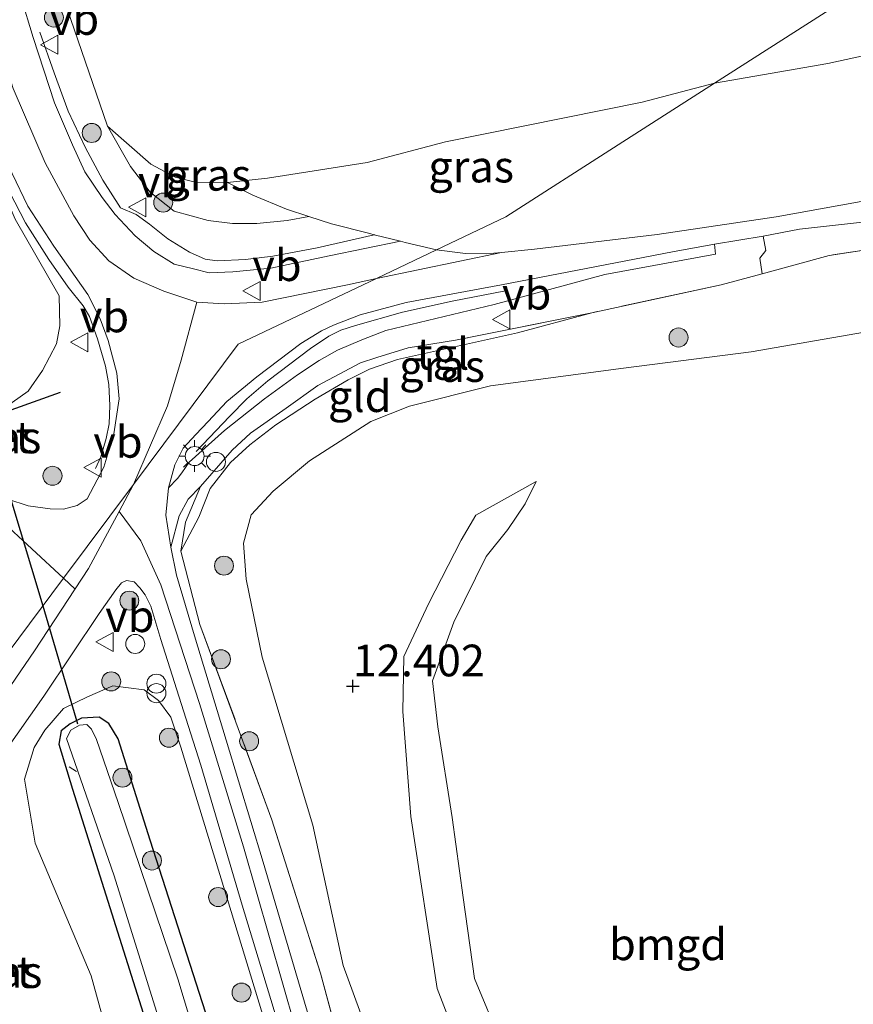
# Model space of a CAD drawing. Units: metres. Extents: x 199990 to 207367, y 393748 to 400003.
# Drawn here: x 201149 to 201214, y 396169 to 396247 of the extents above; entities that cross this region are included whole.
import ezdxf
from ezdxf.enums import TextEntityAlignment as Align

# ---------------------------------------------------------------- set-up
doc = ezdxf.new("R2010")
doc.units = ezdxf.units.M
doc.linetypes.add('IE-TERREINAFSCHEIDING', pattern=[10, 8, -2])
doc.layers.get('0').update_dxf_attribs({"lineweight": 25})
for name, color, linetype, lineweight in [('B-ME-AL-OVERIG-L-B1', 7, 'Continuous', 18), ('B-ME-BV-GELEIDECONSTRUCTIE-GELEIDERAIL-L-B1', 213, 'BV-GELEIDERAIL', 18), ('B-ME-GR-BOMENSTRUIKEN-GV-B6', 93, 'Continuous', 18), ('B-ME-GR-BOOM-S-B1', 93, 'Continuous', 18), ('B-ME-GW-HOOGTEPUNT-S-B1', 10, 'Continuous', 25), ('B-ME-GW-INSTEEKWATERGANG-L-B1', 10, 'Continuous', 25), ('B-ME-GW-KRUINLIJN-L-B1', 93, 'Continuous', 18), ('B-ME-GW-TEENLIJN-L-B1', 93, 'Continuous', 18), ('B-ME-IE-GRASLAND-GV-B6', 93, 'Continuous', 18), ('B-ME-IE-GRONDWERKLIJN-GROND_INGERICHT-GV-B6', 253, 'Continuous', 18), ('B-ME-IE-HULPGEOMETRIE-L-B1', 53, 'Continuous', 18), ('B-ME-IE-INRICHTINGSELEMENT-S-B1', 253, 'Continuous', 18), ('B-ME-IE-MEUBILAIR_WEGMEUBILAIR-LICHTMAST-S-B1', 8, 'Continuous', 18), ('B-ME-IE-TERREINAFSCHEIDING-RASTERHEKWERK-L-B1', 8, 'IE-TERREINAFSCHEIDING', 18), ('B-ME-IE-TERREINAFSCHEIDING-SCHRIKHEK-L-B1', 10, 'Continuous', 25), ('B-ME-KW-DUIKER-L-B1', 10, 'Continuous', 25), ('B-ME-OG-WATER-GV-B6', 153, 'Continuous', 18), ('B-ME-VH-VERH_SOORT-BETON-OVERIG-GV-B6', 8, 'IE-TERREINAFSCHEIDING-NATUURLIJK-HOUTWAL', 18), ('B-ME-VH-VERH_SOORT-BITUMEN-GV-B6', 8, 'IE-TERREINAFSCHEIDING-NATUURLIJK-HOUTWAL', 18), ('B-ME-VH-VERH_SOORT-TEGELS-GV-B6', 8, 'Continuous', 18), ('B-ME-VW-MEUBILAIR_WEGMEUBILAIR-VERKEERSBORD-S-B1', 8, 'Continuous', 18)]:
    doc.layers.add(name, color=color, linetype=linetype, lineweight=lineweight)
doc.styles.add('NLCS-ISO', font='NLCS-ISO.TTF')
doc.linetypes.add('BV-GELEIDERAIL', pattern='A,10,-3,[108,NLCS.SHX,S=1,R=0,X=0,Y=0],-3', length=16)
doc.linetypes.add('IE-TERREINAFSCHEIDING-NATUURLIJK-HOUTWAL', pattern='A,7,-1.5,[67,NLCS.SHX,S=0.75,R=45,X=0,Y=0],-1.5,7,-1.5,[70,NLCS.SHX,S=0.75,R=0,X=0,Y=0],-1.5', length=20)

# ---------------------------------------------------------------- blocks, each defined once
blk = doc.blocks.new('dtb')
blk.add_circle((0, 0), 0.75)
blk = doc.blocks.new('verkeersbord')
for p, q in [((0, 0.75), (-0.75, -0.625)), ((0.75, -0.625), (0, 0.75)), ((-0.75, -0.625), (0.75, -0.625))]:
    blk.add_line(p, q)
blk = doc.blocks.new('prullenbak')
for centre in [(-0.375, 0), (0.375, 0)]:
    blk.add_circle(centre, 0.75)
blk = doc.blocks.new('boom')
blk.add_hatch(color=256).paths.add_polyline_path([(-0.75, 0, 1), (0.75, 0, 1)])
blk.add_circle((0, 0), 0.75)
blk = doc.blocks.new('hoogtepunt')
for p, q in [((-0.5, 0), (0.5, 0)), ((0, 0.5), (0, -0.5))]:
    blk.add_line(p, q)
blk = doc.blocks.new('lantaarnpaal')
for p, q in [((-0.884, 0.884), (-0.53, 0.53)), ((0, 0.75), (0, 1.25)), ((0.53, 0.53), (0.884, 0.884)), ((-0.75, 0), (-1.25, 0)), ((0.75, 0), (1.25, 0)), ((-0.53, -0.53), (-0.884, -0.884)), ((0, -0.75), (0, -1.25)), ((0.53, -0.53), (0.884, -0.884))]:
    blk.add_line(p, q)
blk.add_circle((0, 0), 0.75)

msp = doc.modelspace()

# ---------------------------------------------------------------- linework, layer by layer
at = {"layer": 'B-ME-AL-OVERIG-L-B1'}
msp.add_line((201152.539, 396188.137, 11.999), (201153.105, 396187.783, 12.013), dxfattribs=at)
at = {"layer": 'B-ME-BV-GELEIDECONSTRUCTIE-GELEIDERAIL-L-B1'}
for points in [[(201176.621, 396230.135, 16.092), (201176.587, 396230.127, 16.092), (201172.101, 396229.083, 16.092), (201168.585, 396228.434, 16.104), (201166.428, 396228.183, 16.092), (201164.199, 396228.064, 16.092), (201163.244, 396228.193, 16.08), (201162.023, 396228.744, 16.053), (201160.323, 396229.811, 15.84), (201158.861, 396230.962, 15.735), (201157.815, 396231.713, 15.636), (201156.582, 396232.26, 15.54), (201155.184, 396234.446, 15.417), (201153.795, 396237.051, 15.291), (201152.458, 396239.882, 15.168), (201151.34, 396242.907, 14.94), (201150.227, 396246.105, 14.829)], [(201144.48, 396241.608, 14.641), (201146.032, 396237.533, 14.721), (201147.395, 396234.324, 14.801), (201149.091, 396231.068, 14.941), (201150.912, 396228.165, 15.087), (201152.447, 396226.003, 15.364), (201153.628, 396224.507, 15.564), (201154.128, 396223.669, 15.664), (201154.755, 396221.922, 15.752), (201155.388, 396219.76, 15.917), (201155.661, 396218.318, 15.949), (201155.725, 396216.647, 16.002), (201155.672, 396215.198, 16.032), (201155.445, 396214.053, 16.022), (201155.031, 396212.604, 16.002), (201154.616, 396211.695, 16.007)], [(201162.549, 396213.021, 15.707), (201165.18, 396215.79, 15.795), (201166.539, 396217.183, 15.8), (201168.204, 396218.588, 15.821), (201171.563, 396221.162, 15.821), (201173.02, 396222.115, 15.81), (201173.961, 396222.604, 15.8), (201175.105, 396222.974, 15.773), (201178.831, 396224.024, 15.726), (201182.745, 396224.882, 15.715), (201186.946, 396225.698, 15.684)]]:
    msp.add_polyline3d(points, dxfattribs=at)
at = {"layer": 'B-ME-GR-BOMENSTRUIKEN-GV-B6'}
for points in [[(201238.134, 396264.285, 13.184), (201248.599, 396266.92, 13.209), (201251.283, 396267.644, 12.797), (201260.896, 396254.462, 13.672), (201253.974, 396252.64, 13.648), (201239.779, 396249.384, 13.858), (201227.778, 396246.998, 13.963), (201212.387, 396243.651, 13.89), (201203.445, 396242.077, 13.864), (201238.134, 396264.285, 13.184)], [(201238.134, 396264.285, 13.184), (201203.445, 396242.077, 13.864), (201197.718, 396240.601, 13.866), (201182.212, 396237.465, 13.828), (201176.027, 396235.832, 13.923), (201168.174, 396234.584, 14.028), (201165.03, 396234.253, 14.098), (201162.469, 396234.272, 14.146), (201160.885, 396234.669, 14.161), (201158.965, 396235.704, 14.13), (201155.553, 396238.699, 14.134), (201148.836, 396258.244, 13.983)]]:
    msp.add_polyline3d(points, dxfattribs=at)
at = {"layer": 'B-ME-GW-INSTEEKWATERGANG-L-B1'}
msp.add_polyline3d([(201171.03, 396141.217, 12.116), (201171.545, 396141.868, 12.217), (201171.625, 396142.61, 12.191), (201169.819, 396147.576, 11.892), (201164.032, 396166.498, 11.855), (201158.93, 396182.356, 11.781), (201156.395, 396190.357, 12.081), (201155.663, 396191.572, 12.144), (201154.895, 396192.074, 12.196), (201153.511, 396191.984, 12.222), (201152.619, 396191.526, 12.228), (201151.901, 396190.994, 12.238), (201151.717, 396189.933, 12.228), (201152.792, 396186.37, 11.965), (201159.293, 396165.783, 11.855), (201163.857, 396150.075, 11.892), (201166.376, 396141.812, 12.049), (201167.025, 396141.107, 12.07), (201168.142, 396140.646, 12.385)], dxfattribs=at)
at = {"layer": 'B-ME-GW-KRUINLIJN-L-B1'}
for p, q in [((201176.782, 396226.684, 15.202), (201186.625, 396228.735, 15.22)), ((201152.085, 396203.028, 14.751), (201152.996, 396202.175, 14.785))]:
    msp.add_line(p, q, dxfattribs=at)
for points in [[(201151.729, 396225.302, 14.953), (201148.267, 396231.366, 14.51), (201146.434, 396235.605, 14.302), (201144.485, 396241.04, 14.09), (201142.323, 396248.701, 13.984), (201137.599, 396264.211, 14.006), (201133.519, 396276.92, 14.044), (201130.991, 396284.453, 14.063), (201130.399, 396286.217, 14.067)], [(201135.095, 396284.167, 14.141), (201139.299, 396270.412, 14.133), (201143.997, 396254.628, 14.081), (201148.116, 396241.68, 14.186), (201150.646, 396235.792, 14.36), (201152.891, 396231.62, 14.556), (201154.17, 396229.706, 14.722), (201155.668, 396228.076, 14.873), (201157.627, 396226.708, 14.971), (201160.004, 396225.665, 15.065), (201162.61, 396224.821, 15.179), (201164.756, 396224.666, 15.209), (201167.748, 396224.806, 15.228), (201174.495, 396226.186, 15.213), (201176.782, 396226.684, 15.202)], [(201152.085, 396203.028, 14.751), (201147.063, 396207.659, 15.066), (201141.526, 396211.939, 15.145), (201137.277, 396214.767, 15.209), (201132.882, 396217.406, 15.247), (201128.718, 396219.565, 15.258), (201123.633, 396221.743, 15.314), (201117.838, 396223.9, 15.333), (201107.607, 396227.536, 15.375), (201095.65, 396231.922, 15.288), (201084.07, 396236.015, 15.318), (201070.283, 396240.901, 15.326)], [(201155.553, 396238.699, 14.134), (201157.371, 396235.503, 14.335), (201158.905, 396233.481, 14.562), (201160.816, 396231.984, 14.781), (201163.48, 396231.264, 15.011), (201165.421, 396231.015, 15.17), (201167.329, 396231.017, 15.272), (201169.72, 396231.251, 15.34), (201171.447, 396231.564, 15.352)], [(201146.918, 396216.134, 15.165), (201149.299, 396217.786, 15.1), (201150.434, 396219.416, 15.068), (201151.519, 396221.525, 15.055), (201151.801, 396222.946, 15.003), (201151.729, 396225.302, 14.953)], [(201162.61, 396224.821, 15.179), (201161.371, 396220.226, 15.213), (201160.277, 396216.635, 15.179), (201157.594, 396210.408, 15.097)], [(201193.746, 396223.968, 14.95), (201187.883, 396222.39, 14.882), (201178.422, 396220.277, 14.877), (201176.219, 396219.526, 14.908), (201174.524, 396218.668, 14.898), (201171.935, 396217.163, 14.887), (201168.818, 396215.124, 14.887), (201166.782, 396213.542, 14.856), (201165.242, 396212.159, 14.824), (201163.638, 396210.107, 14.835), (201162.745, 396207.831, 14.793), (201161.334, 396205.158, 14.813)], [(201157.594, 396210.408, 15.097), (201156.467, 396208.299, 15.02), (201154.054, 396203.781, 14.856), (201149.79, 396197.306, 14.569), (201143.427, 396188.02, 14.166), (201137.84, 396179.555, 13.973), (201130.043, 396168.832, 13.962), (201124.365, 396161.557, 13.915)], [(201199.203, 396160.824, 12.809), (201195.29, 396159.966, 12.862), (201192.847, 396159.944, 12.904), (201191.491, 396160.38, 12.941), (201188.983, 396162.962, 12.878), (201186.586, 396166.435, 12.893), (201184.509, 396171.441, 12.825), (201183.6, 396177.841, 12.783), (201182.749, 396184.153, 12.83), (201181.613, 396191.287, 12.862), (201181.192, 396194.918, 12.904), (201182.885, 396199.554, 12.893), (201185.418, 396204.739, 12.883), (201187.119, 396206.859, 12.867), (201188.497, 396208.895, 12.756), (201189.361, 396210.657, 12.714)], [(201156.467, 396208.299, 15.02), (201158.173, 396205.978, 14.973), (201159.752, 396202.511, 14.748), (201162.817, 396193.142, 14.147), (201166.271, 396181.841, 13.791), (201172.435, 396160.376, 13.681), (201178.305, 396140.219, 13.754), (201178.664, 396138.142, 13.76), (201178.595, 396135.285, 13.76)], [(201168.74, 396165.437, 13.543), (201165.302, 396176.737, 13.58), (201161.339, 396189.702, 13.722), (201160.545, 396192.068, 13.895), (201159.566, 396193.372, 14.074), (201158.453, 396194.212, 14.158), (201155.98, 396194.54, 14.152), (201153.978, 396193.669, 14.121), (201152.077, 396192.74, 14.058), (201150.62, 396191.034, 13.99), (201149.764, 396189.659, 13.79), (201149.013, 396187.161, 13.78), (201149.857, 396182.13, 13.654), (201154.264, 396171.651, 13.533), (201159.272, 396153.538, 13.559)]]:
    msp.add_polyline3d(points, dxfattribs=at)
at = {"layer": 'B-ME-GW-TEENLIJN-L-B1'}
for points in [[(201177.117, 396164.344, 12.545), (201174.131, 396172.475, 12.524), (201171.756, 396183.528, 12.629), (201167.747, 396196.789, 12.851), (201166.485, 396202.96, 12.745), (201166.276, 396205.786, 12.714), (201166.896, 396208.019, 12.719), (201168.624, 396209.905, 12.73), (201171.483, 396212.279, 12.65), (201176.324, 396215.382, 12.608), (201179.364, 396216.614, 12.703), (201185.757, 396218.21, 12.788), (201196.259, 396219.595, 12.793), (201206.322, 396220.881, 12.73), (201219.055, 396223.095, 12.503)], [(201189.361, 396210.657, 12.714), (201184.613, 396207.993, 12.508), (201183.44, 396206.029, 12.54), (201180.865, 396201.005, 12.514), (201178.927, 396196.839, 12.445), (201178.859, 396192.51, 12.371), (201179.488, 396184.226, 12.26), (201181.562, 396170.648, 12.25), (201183.606, 396165.306, 12.303), (201186.464, 396159.298, 12.429), (201188.021, 396156.725, 12.545)]]:
    msp.add_polyline3d(points, dxfattribs=at)
at = {"layer": 'B-ME-IE-GRASLAND-GV-B6'}
for points in [[(201122.643, 396347.885, 14.24), (201122.666, 396346.636, 14.228), (201122.813, 396345.199, 14.247), (201123.328, 396342.065, 14.274), (201124.731, 396336.318, 14.198), (201128.182, 396325.346, 14.142), (201131.951, 396310.656, 14.018), (201135.307, 396297.417, 14.144), (201138.721, 396285.9, 14.015), (201139.647, 396282.501, 13.954), (201140.328, 396281.345, 13.893), (201142.784, 396274.742, 13.98), (201148.836, 396258.244, 13.983), (201155.553, 396238.699, 14.134), (201157.371, 396235.503, 14.335), (201158.905, 396233.481, 14.562)], [(201113.562, 396347.03, 14.259), (201116.976, 396336.379, 14.274), (201121.614, 396321.934, 14.191), (201125.353, 396309.239, 14.131), (201127.219, 396301.985, 14.176), (201131.817, 396286.111, 14.104), (201132.62, 396283.58, 14.101), (201137.733, 396267.455, 14.082), (201142.744, 396249.755, 14.105), (201143.955, 396245.838, 14.142), (201146.457, 396238.783, 14.27), (201148.026, 396234.948, 14.398), (201149.28, 396232.395, 14.51), (201151.307, 396229.228, 14.683), (201153.992, 396225.415, 15.044)], [(201158.905, 396233.481, 14.562), (201160.816, 396231.984, 14.781), (201163.48, 396231.264, 15.011), (201165.421, 396231.015, 15.17), (201167.329, 396231.017, 15.272), (201169.72, 396231.251, 15.34), (201171.447, 396231.564, 15.352), (201173.225, 396230.994, 13.32), (201176.258, 396230.224, 13.22), (201176.587, 396230.127, 16.092), (201178.671, 396229.619, 15.18), (201173.033, 396228.476, 15.218), (201168.446, 396227.489, 15.199), (201165.433, 396227.193, 15.177), (201163.577, 396227.128, 15.09), (201162.335, 396227.429, 15.004), (201160.812, 396227.813, 14.913), (201159.195, 396228.812, 14.827), (201157.733, 396230.051, 14.774), (201156.167, 396231.717, 14.703), (201155.133, 396233.061, 14.632), (201153.774, 396235.093, 14.459), (201152.794, 396237.216, 14.296), (201151.383, 396240.53, 14.198), (201149.685, 396245.687, 14.123), (201148.728, 396248.931, 14.003)], [(201071.666, 396242.569, 15.236), (201079.102, 396239.9, 15.304), (201088.342, 396236.764, 15.24), (201099.699, 396232.558, 15.297), (201116.458, 396226.899, 15.27), (201123.351, 396224.501, 15.267), (201126.698, 396223.483, 15.285), (201130.526, 396222.019, 15.255), (201137.071, 396219.101, 15.234), (201141.773, 396216.937, 15.198), (201143.335, 396216.402, 15.211), (201144.831, 396216.15, 15.162), (201146.918, 396216.134, 15.165), (201149.299, 396217.786, 15.1), (201150.434, 396219.416, 15.068), (201151.519, 396221.525, 15.055), (201151.801, 396222.946, 15.003), (201151.729, 396225.302, 14.953), (201148.267, 396231.366, 14.51), (201146.434, 396235.605, 14.302), (201144.485, 396241.04, 14.09), (201142.323, 396248.701, 13.984)], [(201142.323, 396248.701, 13.984), (201144.485, 396241.04, 14.09), (201146.434, 396235.605, 14.302), (201148.267, 396231.366, 14.51), (201151.729, 396225.302, 14.953), (201151.801, 396222.946, 15.003), (201151.519, 396221.525, 15.055), (201150.434, 396219.416, 15.068), (201149.299, 396217.786, 15.1), (201146.918, 396216.134, 15.165), (201144.831, 396216.15, 15.162), (201143.335, 396216.402, 15.211), (201141.773, 396216.937, 15.198)], [(201212.387, 396243.651, 13.89), (201227.778, 396246.998, 13.963)], [(201225.207, 396234.587, 13.02), (201208.288, 396231.529, 12.98), (201198.907, 396230.157, 12.96), (201189.236, 396228.98, 12.96), (201186.625, 396228.735, 15.22), (201185.41, 396228.621, 12.9), (201183.782, 396228.638, 12.96), (201181.513, 396228.934, 13.021), (201186.974, 396231.531, 15.258), (201195.843, 396237.21, 15.274), (201203.445, 396242.077, 13.864), (201212.387, 396243.651, 13.89)], [(201182.212, 396237.465, 13.828), (201197.718, 396240.601, 13.866), (201203.445, 396242.077, 13.864), (201195.843, 396237.21, 15.274), (201186.974, 396231.531, 15.258), (201181.513, 396228.934, 13.021), (201179.046, 396229.527, 13.06), (201178.671, 396229.619, 15.18), (201176.587, 396230.127, 16.092), (201176.258, 396230.224, 13.22), (201173.225, 396230.994, 13.32), (201171.447, 396231.564, 15.352), (201169.663, 396232.149, 13.46), (201167.019, 396233.255, 13.66), (201165.03, 396234.253, 14.098), (201168.174, 396234.584, 14.028), (201176.027, 396235.832, 13.923), (201182.212, 396237.465, 13.828)], [(201167.019, 396233.255, 13.66), (201169.663, 396232.149, 13.46), (201171.447, 396231.564, 15.352), (201169.72, 396231.251, 15.34), (201167.329, 396231.017, 15.272), (201165.421, 396231.015, 15.17), (201163.48, 396231.264, 15.011), (201160.816, 396231.984, 14.781), (201158.905, 396233.481, 14.562), (201157.371, 396235.503, 14.335), (201155.553, 396238.699, 14.134), (201158.965, 396235.704, 14.13), (201160.885, 396234.669, 14.161), (201162.469, 396234.272, 14.146), (201165.03, 396234.253, 14.098), (201167.019, 396233.255, 13.66)], [(201267.23, 396237.533, 14.7), (201267.313, 396236.328, 14.851), (201268.915, 396236.329, 14.705), (201268.764, 396237.095, 14.705), (201269.418, 396237.514, 14.705), (201270.522, 396237.921, 14.705), (201272.16, 396238.114, 14.655), (201273.496, 396236.213, 14.515), (201263.748, 396235.242, 14.56), (201246.37, 396233.141, 14.708), (201230.558, 396231.262, 14.845), (201212.479, 396228.502, 14.924), (201207.195, 396227.054, 14.927), (201207.015, 396228.272, 14.96), (201207.489, 396228.897, 15.002), (201207.269, 396230.022, 15.087), (201210.127, 396230.567, 15.087), (201221.711, 396231.864, 15.009), (201236.288, 396233.673, 14.919), (201247.83, 396235.131, 14.898), (201262.218, 396236.942, 14.693), (201267.23, 396237.533, 14.7)], [(201176.805, 396155.348, 13.605), (201172.365, 396171.86, 13.505), (201168.528, 396183.954, 13.596), (201162.848, 396199.381, 14.381), (201161.334, 396205.158, 14.813), (201162.745, 396207.831, 14.793), (201163.638, 396210.107, 14.835), (201165.242, 396212.159, 14.824), (201166.782, 396213.542, 14.856), (201168.818, 396215.124, 14.887), (201171.935, 396217.163, 14.887), (201174.524, 396218.668, 14.898), (201176.219, 396219.526, 14.908), (201178.422, 396220.277, 14.877), (201187.883, 396222.39, 14.882), (201193.746, 396223.968, 14.95), (201203.955, 396226.166, 14.929), (201207.195, 396227.054, 14.927), (201212.479, 396228.502, 14.924), (201230.558, 396231.262, 14.845)], [(201160.375, 396210.149, 14.977), (201160.872, 396211.981, 15.093), (201161.525, 396213.287, 15.119), (201162.511, 396214.372, 15.119), (201163.482, 396215.384, 15.119), (201164.954, 396216.974, 15.119), (201167.332, 396218.906, 15.182), (201170.81, 396221.557, 15.187), (201172.422, 396222.548, 15.224), (201173.388, 396222.992, 15.219), (201175.494, 396223.804, 15.235), (201179.117, 396224.792, 15.224), (201186.621, 396226.183, 15.145), (201200.112, 396228.79, 15.093), (201203.445, 396229.381, 15.091), (201203.511, 396228.605, 15.08), (201194.792, 396227, 15.096), (201186.065, 396224.633, 15.075), (201177.517, 396222.573, 15.054), (201175.608, 396221.829, 15.044), (201173.685, 396221.012, 15.028), (201172.258, 396220.205, 15.028), (201170.536, 396219.079, 15.022), (201167.93, 396217.185, 15.007), (201164.777, 396214.682, 15.012), (201162.004, 396212.176, 15.028), (201161.411, 396211.347, 15.017), (201161.085, 396210.882, 15.022), (201160.375, 396210.149, 14.977)], [(201153.992, 396225.415, 15.044), (201154.964, 396223.488, 15.187), (201155.602, 396221.789, 15.232), (201156.284, 396219.215, 15.259), (201156.474, 396217.171, 15.277), (201156.061, 396214.408, 15.195), (201155.272, 396211.8, 15.12), (201153.961, 396209.296, 15.029), (201153.154, 396208.756, 15.017), (201152.088, 396208.464, 14.971), (201151.032, 396208.506, 14.971), (201149.286, 396208.74, 14.982), (201147.68, 396209.255, 15.017)], [(201219.055, 396223.095, 12.503), (201206.322, 396220.881, 12.73), (201196.259, 396219.595, 12.793), (201185.757, 396218.21, 12.788), (201179.364, 396216.614, 12.703), (201176.324, 396215.382, 12.608), (201171.483, 396212.279, 12.65), (201168.624, 396209.905, 12.73), (201166.896, 396208.019, 12.719), (201166.276, 396205.786, 12.714), (201166.485, 396202.96, 12.745), (201167.747, 396196.789, 12.851), (201171.756, 396183.528, 12.629), (201174.131, 396172.475, 12.524), (201177.117, 396164.344, 12.545)], [(201217.342, 396123.519, 13.7), (201202.865, 396127.99, 13.574), (201189.697, 396132.188, 13.6), (201183.814, 396134.557, 13.679), (201183.119, 396135.044, 13.674), (201182.368, 396135.809, 13.669), (201181.764, 396136.733, 13.663), (201181.189, 396137.612, 13.669), (201180.316, 396139.427, 13.663), (201179.561, 396141.445, 13.663), (201175.156, 396155.958, 13.616), (201171.093, 396169.564, 13.658), (201167.824, 396180.612, 13.684), (201164.907, 396190.257, 13.868), (201162.414, 396198.485, 14.409), (201160.985, 396203.264, 14.714), (201160.538, 396205.484, 14.83), (201161.203, 396207.936, 14.978), (201161.903, 396209.276, 14.967), (201162.878, 396210.251, 14.882), (201161.711, 396207.441, 14.871), (201161.334, 396205.158, 14.813)], [(201161.334, 396205.158, 14.813), (201162.848, 396199.381, 14.381), (201168.528, 396183.954, 13.596), (201172.365, 396171.86, 13.505), (201176.805, 396155.348, 13.605), (201181.449, 396139.671, 13.716), (201182.27, 396138.253, 13.727), (201183.809, 396136.426, 13.7), (201187.118, 396134.134, 13.653), (201196.046, 396131.79, 13.468), (201211.108, 396126.823, 13.647), (201231.251, 396119.827, 13.802)], [(201124.417, 396157.11, 13.879), (201135.403, 396171.732, 13.916), (201143.142, 396183.222, 13.9), (201150.521, 396193.721, 14.354), (201154.895, 396200.237, 14.607), (201156.199, 396202.098, 14.676), (201156.658, 396202.65, 14.681), (201157.04, 396202.837, 14.697), (201157.668, 396202.743, 14.713), (201158.103, 396202.271, 14.702), (201158.522, 396201.726, 14.692), (201158.982, 396200.83, 14.681), (201159.764, 396198.189, 14.533), (201161.928, 396191.41, 13.948), (201162.91, 396188.271, 13.7), (201166.163, 396177.224, 13.647), (201171.579, 396159.399, 13.652)], [(201168.74, 396165.437, 13.543), (201165.302, 396176.737, 13.58), (201161.339, 396189.702, 13.722), (201160.545, 396192.068, 13.895), (201159.566, 396193.372, 14.074), (201158.453, 396194.212, 14.158), (201155.98, 396194.54, 14.152), (201153.978, 396193.669, 14.121), (201152.077, 396192.74, 14.058), (201150.62, 396191.034, 13.99), (201149.764, 396189.659, 13.79), (201149.013, 396187.161, 13.78), (201149.857, 396182.13, 13.654), (201154.264, 396171.651, 13.533), (201159.272, 396153.538, 13.559)], [(201159.272, 396153.538, 13.559), (201154.264, 396171.651, 13.533), (201149.857, 396182.13, 13.654), (201149.013, 396187.161, 13.78), (201149.764, 396189.659, 13.79), (201150.62, 396191.034, 13.99), (201152.077, 396192.74, 14.058), (201153.978, 396193.669, 14.121), (201155.98, 396194.54, 14.152), (201158.453, 396194.212, 14.158), (201159.566, 396193.372, 14.074), (201160.545, 396192.068, 13.895), (201161.339, 396189.702, 13.722), (201165.302, 396176.737, 13.58), (201168.74, 396165.437, 13.543)], [(201159.293, 396165.783, 11.855), (201152.792, 396186.37, 11.965), (201151.717, 396189.933, 12.228), (201151.901, 396190.994, 12.238), (201152.619, 396191.526, 12.228), (201153.511, 396191.984, 12.222), (201154.895, 396192.074, 12.196), (201155.663, 396191.572, 12.144), (201156.395, 396190.357, 12.081), (201158.93, 396182.356, 11.781), (201164.032, 396166.498, 11.855)], [(201164.032, 396166.498, 11.855), (201158.93, 396182.356, 11.781), (201156.395, 396190.357, 12.081), (201155.663, 396191.572, 12.144), (201154.895, 396192.074, 12.196), (201153.511, 396191.984, 12.222), (201152.619, 396191.526, 12.228), (201151.901, 396190.994, 12.238), (201151.717, 396189.933, 12.228), (201152.792, 396186.37, 11.965), (201159.293, 396165.783, 11.855)], [(201166.513, 396153.441, 11.486), (201161.095, 396171.412, 11.486), (201156.384, 396185.329, 11.486), (201154.696, 396190.309, 11.486), (201154.295, 396191.114, 11.486), (201153.92, 396191.496, 11.486), (201153.337, 396191.428, 11.486), (201152.649, 396191.041, 11.486), (201152.323, 396190.389, 11.486), (201156.086, 396179.552, 11.486), (201160.079, 396166.733, 11.486)]]:
    msp.add_polyline3d(points, dxfattribs=at)
at = {"layer": 'B-ME-IE-GRONDWERKLIJN-GROND_INGERICHT-GV-B6'}
for points in [[(201161.334, 396205.158, 14.813), (201161.711, 396207.441, 14.871), (201162.878, 396210.251, 14.882), (201165.391, 396213.136, 14.898), (201166.837, 396214.484, 14.95), (201169.658, 396216.434, 14.919), (201172.143, 396218.222, 14.898), (201175.505, 396220.026, 14.892), (201176.807, 396220.452, 14.914), (201179.278, 396221.216, 14.908), (201183.008, 396221.806, 14.903), (201193.746, 396223.968, 14.95), (201187.883, 396222.39, 14.882), (201178.422, 396220.277, 14.877), (201176.219, 396219.526, 14.908), (201174.524, 396218.668, 14.898), (201171.935, 396217.163, 14.887), (201168.818, 396215.124, 14.887), (201166.782, 396213.542, 14.856), (201165.242, 396212.159, 14.824), (201163.638, 396210.107, 14.835), (201162.745, 396207.831, 14.793), (201161.334, 396205.158, 14.813)], [(201177.117, 396164.344, 12.545), (201174.131, 396172.475, 12.524), (201171.756, 396183.528, 12.629), (201167.747, 396196.789, 12.851), (201166.485, 396202.96, 12.745), (201166.276, 396205.786, 12.714), (201166.896, 396208.019, 12.719), (201168.624, 396209.905, 12.73), (201171.483, 396212.279, 12.65), (201176.324, 396215.382, 12.608), (201179.364, 396216.614, 12.703), (201185.757, 396218.21, 12.788), (201196.259, 396219.595, 12.793), (201206.322, 396220.881, 12.73), (201219.055, 396223.095, 12.503)], [(201186.586, 396166.435, 12.893), (201184.509, 396171.441, 12.825), (201183.6, 396177.841, 12.783), (201182.749, 396184.153, 12.83), (201181.613, 396191.287, 12.862), (201181.192, 396194.918, 12.904), (201182.885, 396199.554, 12.893), (201185.418, 396204.739, 12.883), (201187.119, 396206.859, 12.867), (201188.497, 396208.895, 12.756), (201189.361, 396210.657, 12.714), (201184.613, 396207.993, 12.508), (201183.44, 396206.029, 12.54), (201180.865, 396201.005, 12.514), (201178.927, 396196.839, 12.445), (201178.859, 396192.51, 12.371), (201179.488, 396184.226, 12.26), (201181.562, 396170.648, 12.25), (201183.606, 396165.306, 12.303)], [(201183.606, 396165.306, 12.303), (201181.562, 396170.648, 12.25), (201179.488, 396184.226, 12.26), (201178.859, 396192.51, 12.371), (201178.927, 396196.839, 12.445), (201180.865, 396201.005, 12.514), (201183.44, 396206.029, 12.54), (201184.613, 396207.993, 12.508), (201189.361, 396210.657, 12.714), (201188.497, 396208.895, 12.756), (201187.119, 396206.859, 12.867), (201185.418, 396204.739, 12.883), (201182.885, 396199.554, 12.893), (201181.192, 396194.918, 12.904), (201181.613, 396191.287, 12.862), (201182.749, 396184.153, 12.83), (201183.6, 396177.841, 12.783), (201184.509, 396171.441, 12.825), (201186.586, 396166.435, 12.893)]]:
    msp.add_polyline3d(points, dxfattribs=at)
at = {"layer": 'B-ME-IE-HULPGEOMETRIE-L-B1'}
msp.add_polyline3d([(201058.362, 396149.205, 13.612), (201134.15, 396197.73, 12.579), (201134.986, 396197.113, 12.51), (201135.733, 396196.562, 12.56), (201136.844, 396195.742, 12.316), (201137.895, 396194.967, 12.757), (201140.88, 396192.764, 14.074), (201142.648, 396191.46, 14.194), (201143.166, 396191.078, 14.25), (201152.085, 396203.028, 14.751), (201157.594, 396210.408, 15.097), (201165.869, 396221.495, 15.333), (201176.782, 396226.684, 15.202), (201181.513, 396228.934, 13.021), (201186.974, 396231.531, 15.258), (201195.843, 396237.21, 15.274), (201203.445, 396242.077, 13.864), (201238.134, 396264.285, 13.184)], dxfattribs=at)
at = {"layer": 'B-ME-IE-TERREINAFSCHEIDING-RASTERHEKWERK-L-B1'}
for points in [[(201273.496, 396236.213, 14.515), (201263.748, 396235.242, 14.56), (201246.37, 396233.141, 14.708), (201230.558, 396231.262, 14.845), (201212.479, 396228.502, 14.924), (201207.195, 396227.054, 14.927), (201203.955, 396226.166, 14.929), (201193.746, 396223.968, 14.95)], [(201193.746, 396223.968, 14.95), (201183.008, 396221.806, 14.903), (201179.278, 396221.216, 14.908), (201176.807, 396220.452, 14.914), (201175.505, 396220.026, 14.892), (201172.143, 396218.222, 14.898), (201169.658, 396216.434, 14.919), (201166.837, 396214.484, 14.95), (201165.391, 396213.136, 14.898)], [(201165.391, 396213.136, 14.898), (201162.878, 396210.251, 14.882), (201161.711, 396207.441, 14.871), (201161.334, 396205.158, 14.813)], [(201161.334, 396205.158, 14.813), (201162.848, 396199.381, 14.381), (201168.528, 396183.954, 13.596)], [(201168.528, 396183.954, 13.596), (201172.365, 396171.86, 13.505), (201176.805, 396155.348, 13.605), (201181.449, 396139.671, 13.716), (201182.27, 396138.253, 13.727), (201183.809, 396136.426, 13.7), (201187.118, 396134.134, 13.653), (201196.046, 396131.79, 13.468), (201211.108, 396126.823, 13.647), (201231.251, 396119.827, 13.802), (201232.352, 396120.168, 13.766), (201233.715, 396122.131, 13.774), (201237.391, 396127.497, 13.985), (201243.438, 396139.646, 13.985), (201246.734, 396146.654, 13.716), (201253.631, 396150.66, 13.642), (201268.052, 396158.389, 13.51), (201282.386, 396166.251, 13.199)]]:
    msp.add_polyline3d(points, dxfattribs=at)
at = {"layer": 'B-ME-IE-TERREINAFSCHEIDING-SCHRIKHEK-L-B1'}
msp.add_line((201151.812, 396217.682, 15.219), (201147.932, 396216.29, 15.187), dxfattribs=at)
at = {"layer": 'B-ME-KW-DUIKER-L-B1'}
for p, q in [((201138.981, 396238.803, 11.631), (201150.456, 396200.845, 11.853)), ((201150.456, 396200.845, 11.853), (201153.196, 396191.531, 11.965))]:
    msp.add_line(p, q, dxfattribs=at)
at = {"layer": 'B-ME-OG-WATER-GV-B6'}
msp.add_polyline3d([(201170.842, 396141.148, 11.486), (201171.88, 396138.305, 11.486), (201170.112, 396137.725, 11.486), (201168.314, 396140.748, 11.486), (201166.397, 396146.905, 11.486), (201163.336, 396156.381, 11.486), (201160.079, 396166.733, 11.486), (201156.086, 396179.552, 11.486), (201152.323, 396190.389, 11.486), (201152.649, 396191.041, 11.486), (201153.337, 396191.428, 11.486), (201153.92, 396191.496, 11.486), (201154.295, 396191.114, 11.486), (201154.696, 396190.309, 11.486), (201156.384, 396185.329, 11.486), (201161.095, 396171.412, 11.486), (201166.513, 396153.441, 11.486), (201170.842, 396141.148, 11.486)], dxfattribs=at)
at = {"layer": 'B-ME-VH-VERH_SOORT-BITUMEN-GV-B6'}
for points in [[(201153.992, 396225.415, 15.044), (201151.307, 396229.228, 14.683), (201149.28, 396232.395, 14.51), (201148.026, 396234.948, 14.398), (201146.457, 396238.783, 14.27), (201143.955, 396245.838, 14.142), (201142.744, 396249.755, 14.105), (201137.733, 396267.455, 14.082), (201132.62, 396283.58, 14.101), (201131.817, 396286.111, 14.104), (201127.219, 396301.985, 14.176), (201125.353, 396309.239, 14.131), (201121.614, 396321.934, 14.191), (201116.976, 396336.379, 14.274), (201113.562, 396347.03, 14.259)], [(201148.728, 396248.931, 14.003), (201149.685, 396245.687, 14.123), (201151.383, 396240.53, 14.198), (201152.794, 396237.216, 14.296), (201153.774, 396235.093, 14.459), (201155.133, 396233.061, 14.632), (201156.167, 396231.717, 14.703), (201157.733, 396230.051, 14.774), (201159.195, 396228.812, 14.827), (201160.812, 396227.813, 14.913), (201162.335, 396227.429, 15.004), (201163.577, 396227.128, 15.09), (201165.433, 396227.193, 15.177), (201168.446, 396227.489, 15.199), (201173.033, 396228.476, 15.218), (201178.671, 396229.619, 15.18), (201179.046, 396229.527, 13.06), (201181.513, 396228.934, 13.021), (201176.782, 396226.684, 15.202), (201165.869, 396221.495, 15.333), (201157.594, 396210.408, 15.097), (201152.085, 396203.028, 14.751), (201143.166, 396191.078, 14.25)], [(201121.34, 396162.074, 13.859), (201133.969, 396178.904, 13.932), (201142.648, 396191.46, 14.194), (201143.166, 396191.078, 14.25), (201152.085, 396203.028, 14.751), (201157.594, 396210.408, 15.097), (201165.869, 396221.495, 15.333), (201176.782, 396226.684, 15.202), (201181.513, 396228.934, 13.021), (201183.782, 396228.638, 12.96), (201185.41, 396228.621, 12.9), (201186.625, 396228.735, 15.22), (201189.236, 396228.98, 12.96), (201198.907, 396230.157, 12.96), (201208.288, 396231.529, 12.98), (201225.207, 396234.587, 13.02)], [(201221.711, 396231.864, 15.009), (201210.127, 396230.567, 15.087), (201207.269, 396230.022, 15.087), (201203.445, 396229.381, 15.091), (201200.112, 396228.79, 15.093), (201186.621, 396226.183, 15.145), (201179.117, 396224.792, 15.224), (201175.494, 396223.804, 15.235), (201173.388, 396222.992, 15.219), (201172.422, 396222.548, 15.224), (201170.81, 396221.557, 15.187), (201167.332, 396218.906, 15.182), (201164.954, 396216.974, 15.119), (201163.482, 396215.384, 15.119), (201162.511, 396214.372, 15.119), (201161.525, 396213.287, 15.119), (201160.872, 396211.981, 15.093), (201160.375, 396210.149, 14.977), (201160.152, 396207.994, 14.867), (201160.538, 396205.484, 14.83), (201160.985, 396203.264, 14.714), (201162.414, 396198.485, 14.409), (201164.907, 396190.257, 13.868), (201167.824, 396180.612, 13.684), (201171.093, 396169.564, 13.658), (201175.156, 396155.958, 13.616)], [(201147.68, 396209.255, 15.017), (201149.286, 396208.74, 14.982), (201151.032, 396208.506, 14.971), (201152.088, 396208.464, 14.971), (201153.154, 396208.756, 15.017), (201153.961, 396209.296, 15.029), (201155.272, 396211.8, 15.12), (201156.061, 396214.408, 15.195), (201156.474, 396217.171, 15.277), (201156.284, 396219.215, 15.259), (201155.602, 396221.789, 15.232), (201154.964, 396223.488, 15.187), (201153.992, 396225.415, 15.044)], [(201171.579, 396159.399, 13.652), (201166.163, 396177.224, 13.647), (201162.91, 396188.271, 13.7), (201161.928, 396191.41, 13.948), (201159.764, 396198.189, 14.533), (201158.982, 396200.83, 14.681), (201158.522, 396201.726, 14.692), (201158.103, 396202.271, 14.702), (201157.668, 396202.743, 14.713), (201157.04, 396202.837, 14.697), (201156.658, 396202.65, 14.681), (201156.199, 396202.098, 14.676), (201154.895, 396200.237, 14.607), (201150.521, 396193.721, 14.354), (201143.142, 396183.222, 13.9), (201135.403, 396171.732, 13.916), (201124.417, 396157.11, 13.879)]]:
    msp.add_polyline3d(points, dxfattribs=at)
at = {"layer": 'B-ME-VH-VERH_SOORT-TEGELS-GV-B6'}
msp.add_polyline3d([(201207.195, 396227.054, 14.927), (201203.955, 396226.166, 14.929), (201193.746, 396223.968, 14.95), (201183.008, 396221.806, 14.903), (201179.278, 396221.216, 14.908), (201176.807, 396220.452, 14.914), (201175.505, 396220.026, 14.892), (201172.143, 396218.222, 14.898), (201169.658, 396216.434, 14.919), (201166.837, 396214.484, 14.95), (201165.391, 396213.136, 14.898), (201162.878, 396210.251, 14.882), (201161.903, 396209.276, 14.967), (201161.203, 396207.936, 14.978), (201160.538, 396205.484, 14.83), (201160.152, 396207.994, 14.867), (201160.375, 396210.149, 14.977), (201161.085, 396210.882, 15.022), (201161.411, 396211.347, 15.017), (201162.004, 396212.176, 15.028), (201164.777, 396214.682, 15.012), (201167.93, 396217.185, 15.007), (201170.536, 396219.079, 15.022), (201172.258, 396220.205, 15.028), (201173.685, 396221.012, 15.028), (201175.608, 396221.829, 15.044), (201177.517, 396222.573, 15.054), (201186.065, 396224.633, 15.075), (201194.792, 396227, 15.096), (201203.511, 396228.605, 15.08), (201203.445, 396229.381, 15.091), (201207.269, 396230.022, 15.087), (201207.489, 396228.897, 15.002), (201207.015, 396228.272, 14.96), (201207.195, 396227.054, 14.927)], dxfattribs=at)

# ---------------------------------------------------------------- block references
at = {"layer": 'B-ME-GR-BOOM-S-B1', "rotation": 90}
for p in [(201151.323, 396247.269, 13.966), (201154.305, 396238.159, 14.362), (201159.944, 396232.666, 14.626), (201200.597, 396222.02, 13.558), (201151.213, 396211.107, 15.106), (201164.742, 396204.016, 13.277), (201157.273, 396201.256, 14.724), (201164.505, 396196.632, 13.913), (201155.843, 396194.887, 14.184), (201160.399, 396190.443, 13.741), (201166.725, 396190.16, 13.718), (201156.732, 396187.29, 11.754), (201159.057, 396180.751, 11.68), (201164.278, 396177.87, 13.414), (201166.126, 396170.327, 13.335)]:
    msp.add_blockref('boom', p, dxfattribs=at)
at = {"layer": 'B-ME-GW-HOOGTEPUNT-S-B1', "rotation": 90}
msp.add_blockref('hoogtepunt', (201174.91, 396194.504, 12.402), dxfattribs=at)
msp.add_blockref('hoogtepunt', (201174.91, 396194.504, 12.402), dxfattribs=at)
at = {"layer": 'B-ME-IE-INRICHTINGSELEMENT-S-B1', "rotation": 90}
for name, p in [('dtb', (201164.109, 396212.209, 15.172)), ('dtb', (201157.74, 396197.842, 15.251)), ('prullenbak', (201159.406, 396194.331, 14.966))]:
    msp.add_blockref(name, p, dxfattribs=at)
at = {"layer": 'B-ME-IE-MEUBILAIR_WEGMEUBILAIR-LICHTMAST-S-B1', "rotation": 90}
msp.add_blockref('lantaarnpaal', (201162.427, 396212.665, 15.028), dxfattribs=at)
at = {"layer": 'B-ME-VW-MEUBILAIR_WEGMEUBILAIR-VERKEERSBORD-S-B1', "rotation": 90}
for p in [(201151.008, 396245.12, 14.851), (201157.955, 396232.297, 14.44), (201166.978, 396225.695, 15.387), (201186.673, 396223.447, 15.411), (201153.372, 396221.649, 15.144), (201154.433, 396211.755, 15.135), (201155.371, 396197.995, 14.581)]:
    msp.add_blockref('verkeersbord', p, dxfattribs=at)

# ---------------------------------------------------------------- texts
at = {"layer": 'B-ME-GW-HOOGTEPUNT-S-B1', "ltscale": 0.2, "style": 'NLCS-ISO'}
msp.add_text('12.402', height=2.5, dxfattribs=at).set_placement((201174.91, 396194.504, 12.402), align=Align.BOTTOM_LEFT)
msp.add_text('12.402', height=2.5, dxfattribs=at).set_placement((201174.91, 396194.504, 12.402), align=Align.BOTTOM_LEFT)
at = {"layer": 'B-ME-IE-GRASLAND-GV-B6', "ltscale": 0.2, "style": 'NLCS-ISO'}
for p in [(201184.238, 396235.506), (201163.5, 396234.857), (201181.943, 396219.765), (201146.951, 396214.134), (201147.036, 396171.958)]:
    msp.add_text('gras', height=2.5, dxfattribs=at).set_placement(p, align=Align.MIDDLE_CENTER)
at = {"layer": 'B-ME-IE-GRONDWERKLIJN-GROND_INGERICHT-GV-B6', "ltscale": 0.2, "style": 'NLCS-ISO'}
for s, p in [('gld', (201175.451, 396217.392)), ('bmgd', (201199.772, 396174.141)), ('bmgd', (201199.772, 396174.141))]:
    msp.add_text(s, height=2.5, dxfattribs=at).set_placement(p, align=Align.MIDDLE_CENTER)
at = {"layer": 'B-ME-VH-VERH_SOORT-BETON-OVERIG-GV-B6', "ltscale": 0.2, "style": 'NLCS-ISO'}
for p in [(201146.938, 396214.159), (201147.027, 396171.951)]:
    msp.add_text('bet', height=2.5, dxfattribs=at).set_placement(p, align=Align.MIDDLE_CENTER)
at = {"layer": 'B-ME-VH-VERH_SOORT-TEGELS-GV-B6', "ltscale": 0.2, "style": 'NLCS-ISO'}
msp.add_text('tgl', height=2.5, dxfattribs=at).set_placement((201182.003, 396220.733), align=Align.MIDDLE_CENTER)
at = {"layer": 'B-ME-VW-MEUBILAIR_WEGMEUBILAIR-VERKEERSBORD-S-B1', "ltscale": 0.2, "style": 'NLCS-ISO'}
for p in [(201151.008, 396245.12, 14.851), (201157.955, 396232.297, 14.44), (201166.978, 396225.695, 15.387), (201186.673, 396223.447, 15.411), (201153.372, 396221.649, 15.144), (201154.433, 396211.755, 15.135), (201155.371, 396197.995, 14.581)]:
    msp.add_text('vb', height=2.5, dxfattribs=at).set_placement(p, align=Align.BOTTOM_LEFT)

doc.saveas('drawing.dxf')
